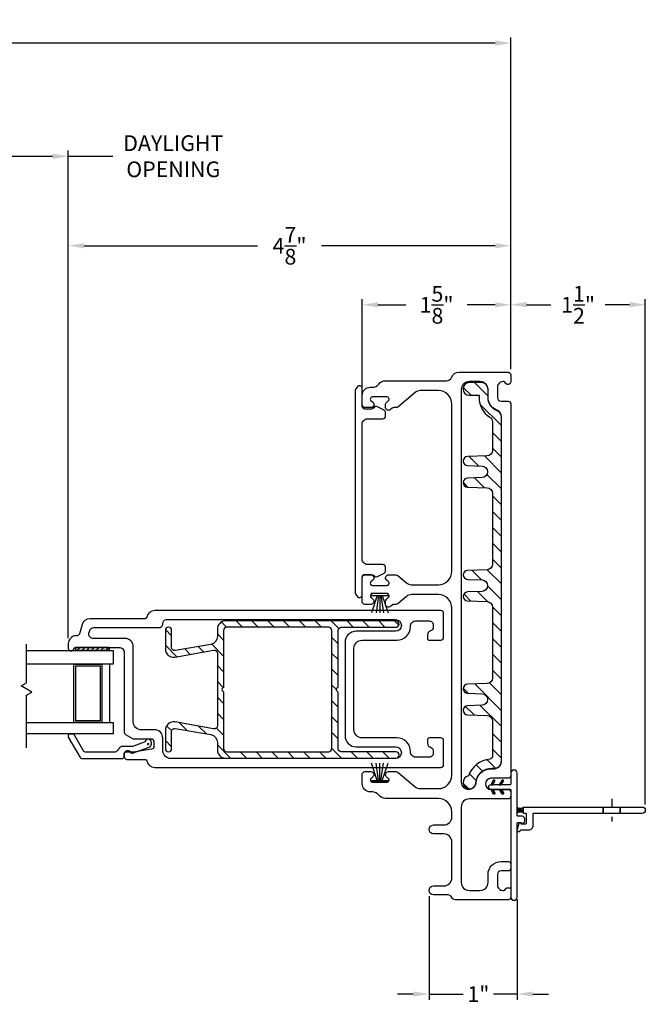
# Model space of a CAD drawing. Extents: x 138.7 to 172.7, y 13.6 to 61.8.
# Drawn here: x 165.8 to 172.7, y 13.6 to 24.6 of the extents above; entities that cross this region are included whole.
import ezdxf

# ---------------------------------------------------------------- set-up
doc = ezdxf.new("R2010")
doc.units = 0
doc.header["$LTSCALE"] = 0.3
doc.header["$MEASUREMENT"] = 0
doc.linetypes.add('CENTER', pattern=[2, 1.25, -0.25, 0.25, -0.25])
doc.linetypes.add('PX6211$0$CENTER2', pattern=[1.125, 0.75, -0.125, 0.125, -0.125])
doc.styles.add('ARCHITECTURAL', font='simplex.shx')
doc.dimstyles.new('DIM-MMSTACKED', dxfattribs={"dimscale": 0, "dimtxt": 0.125, "dimasz": 0.125, "dimexe": 0.063, "dimexo": 0.063, "dimgap": 0.07, "dimtad": 0, "dimtih": 1, "dimtoh": 1, "dimdec": 4, "dimzin": 4, "dimdsep": 46, "dimlunit": 4, "dimtxsty": 'ARCHITECTURAL', "dimcen": 0.02, "dimclrt": 7, "dimadec": 0, "dimazin": 0, "dimtfac": 0.75, "dimtdec": 4, "dimtmove": 2, "dimatfit": 3, "dimfxl": 0, "dimfrac": 1, "dimtolj": 1, "dimtzin": 4, "dimarcsym": 0})

# ---------------------------------------------------------------- blocks, each defined once
blk = doc.blocks.new('*D3')
at = {"color": 0, "lineweight": -2, "ltscale": 3.333333}
for p, q in [((165.161, 17.691), (165.161, 23.143)), ((165.336, 23.08), (166.126, 23.08)), ((166.301, 17.705), (166.301, 23.143)), ((166.301, 23.08), (166.798, 23.08))]:
    blk.add_line(p, q, dxfattribs=at)
at = {"color": 0, "ltscale": 3.333333}
for points in [[(165.336, 23.109), (165.336, 23.051), (165.161, 23.08)], [(166.126, 23.109), (166.126, 23.051), (166.301, 23.08)]]:
    blk.add_solid(points, dxfattribs=at)
at = {"layer": 'Defpoints', "color": 0, "ltscale": 3.333333}
for p in [(166.301, 23.08), (165.161, 17.628), (166.301, 17.642)]:
    blk.add_point(p, dxfattribs=at)
at = {"color": 7, "ltscale": 3.333333, "insert": (167.472, 23.314), "char_height": 0.175, "attachment_point": 2, "style": 'ARCHITECTURAL'}
blk.add_mtext('\\A1;DAYLIGHT\\POPENING', dxfattribs=at)
blk = doc.blocks.new('*D4')
at = {"color": 0, "lineweight": -2, "ltscale": 3.333333}
for p, q in [((166.301, 17.705), (166.301, 22.145)), ((166.476, 22.082), (168.412, 22.082)), ((171.063, 22.082), (169.127, 22.082)), ((171.238, 20.704), (171.238, 22.145))]:
    blk.add_line(p, q, dxfattribs=at)
at = {"color": 0, "ltscale": 3.333333}
for points in [[(166.476, 22.111), (166.476, 22.053), (166.301, 22.082)], [(171.063, 22.111), (171.063, 22.053), (171.238, 22.082)]]:
    blk.add_solid(points, dxfattribs=at)
at = {"layer": 'Defpoints', "color": 0, "ltscale": 3.333333}
for p in [(166.301, 22.082), (171.238, 20.641), (166.301, 17.642)]:
    blk.add_point(p, dxfattribs=at)
at = {"color": 7, "ltscale": 3.333333, "insert": (168.769, 22.082), "char_height": 0.175, "attachment_point": 5, "style": 'ARCHITECTURAL'}
blk.add_mtext('\\A1;4\\S7/8;"', dxfattribs=at)
blk = doc.blocks.new('*D9')
at = {"color": 0, "lineweight": -2, "ltscale": 3.333333}
for p, q in [((142.041, 20.701), (142.041, 24.406)), ((171.238, 20.704), (171.238, 24.406)), ((142.216, 24.343), (156.689, 24.343)), ((171.063, 24.343), (157.645, 24.343))]:
    blk.add_line(p, q, dxfattribs=at)
at = {"color": 0, "ltscale": 3.333333}
for points in [[(142.216, 24.372), (142.216, 24.314), (142.041, 24.343)], [(171.063, 24.372), (171.063, 24.314), (171.238, 24.343)]]:
    blk.add_solid(points, dxfattribs=at)
at = {"layer": 'Defpoints', "color": 0, "ltscale": 3.333333}
for p in [(171.238, 24.343), (142.041, 20.638), (171.238, 20.641)]:
    blk.add_point(p, dxfattribs=at)
at = {"color": 7, "ltscale": 3.333333, "insert": (157.167, 24.343), "char_height": 0.175, "attachment_point": 5, "style": 'ARCHITECTURAL'}
blk.add_mtext('\\A1;FRAME\\PWIDTH', dxfattribs=at)
blk = doc.blocks.new('*D10')
at = {"color": 0, "lineweight": -2, "ltscale": 3.333333}
for p, q in [((171.238, 20.704), (171.238, 21.487)), ((171.413, 21.424), (171.685, 21.424)), ((172.563, 21.424), (172.291, 21.424)), ((172.738, 15.848), (172.738, 21.487))]:
    blk.add_line(p, q, dxfattribs=at)
at = {"color": 0, "ltscale": 3.333333}
for points in [[(171.413, 21.454), (171.413, 21.395), (171.238, 21.424)], [(172.563, 21.454), (172.563, 21.395), (172.738, 21.424)]]:
    blk.add_solid(points, dxfattribs=at)
at = {"layer": 'Defpoints', "color": 0, "ltscale": 3.333333}
for p in [(171.238, 21.424), (171.238, 20.641), (172.738, 15.785)]:
    blk.add_point(p, dxfattribs=at)
at = {"color": 7, "ltscale": 3.333333, "insert": (171.988, 21.424), "char_height": 0.175, "attachment_point": 5, "style": 'ARCHITECTURAL'}
blk.add_mtext('\\A1;1\\S1/2;"', dxfattribs=at)
blk = doc.blocks.new('*D1')
at = {"color": 0, "lineweight": -2, "ltscale": 3.333333}
for p, q in [((169.58, 20.476), (169.58, 21.486)), ((169.755, 21.423), (170.068, 21.423)), ((171.063, 21.423), (170.75, 21.423)), ((171.238, 20.704), (171.238, 21.486))]:
    blk.add_line(p, q, dxfattribs=at)
at = {"color": 0, "ltscale": 3.333333}
for points in [[(169.755, 21.452), (169.755, 21.394), (169.58, 21.423)], [(171.063, 21.452), (171.063, 21.394), (171.238, 21.423)]]:
    blk.add_solid(points, dxfattribs=at)
at = {"layer": 'Defpoints', "color": 0, "ltscale": 3.333333}
for p in [(169.58, 21.423), (171.238, 20.641), (169.58, 20.413)]:
    blk.add_point(p, dxfattribs=at)
at = {"color": 7, "ltscale": 3.333333, "insert": (170.409, 21.423), "char_height": 0.175, "attachment_point": 5, "style": 'ARCHITECTURAL'}
blk.add_mtext('\\A1;1\\S5/8;"', dxfattribs=at)
blk = doc.blocks.new('*D25')
at = {"color": 0, "lineweight": -2, "ltscale": 3.333333}
for p, q in [((170.325, 14.827), (170.325, 13.671)), ((171.308, 14.788), (171.308, 13.671)), ((170.15, 13.734), (169.975, 13.734)), ((170.325, 13.734), (170.5, 13.734)), ((170.5, 13.734), (170.706, 13.734)), ((171.133, 13.734), (171.046, 13.734)), ((171.308, 13.734), (171.133, 13.734)), ((171.483, 13.734), (171.658, 13.734))]:
    blk.add_line(p, q, dxfattribs=at)
at = {"color": 0, "ltscale": 3.333333}
for points in [[(170.15, 13.763), (170.15, 13.705), (170.325, 13.734)], [(171.483, 13.763), (171.483, 13.705), (171.308, 13.734)]]:
    blk.add_solid(points, dxfattribs=at)
at = {"layer": 'Defpoints', "color": 0, "ltscale": 3.333333}
for p in [(170.325, 14.89), (171.308, 14.851), (171.308, 13.734)]:
    blk.add_point(p, dxfattribs=at)
at = {"color": 7, "ltscale": 3.333333, "insert": (170.876, 13.734), "char_height": 0.175, "attachment_point": 5, "style": 'ARCHITECTURAL'}
blk.add_mtext('\\A1;1"', dxfattribs=at)

msp = doc.modelspace()

# ---------------------------------------------------------------- hatches: boundary and pattern name
h = msp.add_hatch()
h.set_pattern_fill('ANSI37', color=256, scale=0.15, style=0)
h.set_pattern_definition([(45, (169.6243, 24.795699), (-0.013258252, 0.013258252), []), (135, (169.6243, 24.795699), (-0.013258252, -0.013258252), [])])
h.paths.add_polyline_path([(171.1311, 16.0179), (171.108, 16.0179), (171.1369, 15.9679, 1), (171.1542, 15.9779)])
h.paths.add_polyline_path([(171.0361, 16.0179), (171.013, 16.0179), (171.0419, 15.9679, 1), (171.0592, 15.9779)])
h.paths.add_polyline_path([(171.013, 16.0679), (171.0361, 16.0679), (171.0592, 16.1079, 1), (171.0419, 16.1179)])
h.paths.add_polyline_path([(171.108, 16.0679), (171.1311, 16.0679), (171.1542, 16.1079, 1), (171.1369, 16.1179)])
h = msp.add_hatch()
h.set_pattern_fill('ANSI31', color=256, scale=0.1, style=0)
h.set_pattern_definition([(45, (169.6243, 24.795699), (-0.008838835, 0.008838835), [])])
h.paths.add_polyline_path([(171.308, 15.7561, -0.1990568), (171.3293, 15.7649), (171.3568, 15.7649, -0.2277351), (171.3802, 15.7536, -0.1704041), (171.378, 15.7599), (171.378, 15.8099, -0.1704041), (171.3802, 15.8161, -0.2277351), (171.3568, 15.8049), (171.3293, 15.8049, -0.1990568), (171.308, 15.8137)])

# ---------------------------------------------------------------- linework, layer by layer
at = {"ltscale": 3.333333}
for points in [[(170.49, 15.5199), (170.375, 15.5199, -1), (170.375, 15.6199), (170.49, 15.6199, 0.4142136), (170.58, 15.7099), (170.58, 15.7659, 0.4142136), (170.43, 15.9159), (169.8374, 15.9159, -0.2378969), (169.7651, 15.9524, 0.2378969), (169.6927, 15.9889), (169.67, 15.9889, -0.4142136), (169.58, 16.0789), (169.58, 16.1858, -0.4146919), (169.61, 16.2159), (169.6761, 16.2159, -0.7002075), (169.6979, 16.1559), (169.679, 16.1401, 0.7002075), (169.695, 16.0959), (169.855, 16.0959, 0.7002075), (169.8711, 16.1401), (169.8522, 16.1559, -0.7002075), (169.874, 16.2159), (169.955, 16.2159, -0.176327), (169.9769, 16.2079), (170.1687, 16.047, 0.176327), (170.2266, 16.0259), (170.43, 16.0259, 0.4142136), (170.58, 16.1759), (170.58, 18.0407, 0.4142136), (170.43, 18.1907), (170.1313, 18.1907, 0.176327), (170.0734, 18.1697), (169.9758, 18.0878, -0.176327), (169.9565, 18.0807), (169.9317, 18.0807, 0.176327), (169.9124, 18.0737), (169.8942, 18.0585, -0.6370703), (169.84, 18.0837), (169.84, 18.1165, -0.2216947), (169.8508, 18.1395), (169.8711, 18.1566, 0.7002075), (169.855, 18.2007), (169.695, 18.2007, 0.7002075), (169.679, 18.1566), (169.6979, 18.1407, -0.7002075), (169.6761, 18.0807), (169.61, 18.0807, -0.4142136), (169.58, 18.1107), (169.58, 18.3807, -0.4142136), (169.61, 18.4107), (169.6761, 18.4107, -0.7002075), (169.6979, 18.3508), (169.679, 18.3349, 0.7002075), (169.695, 18.2907), (169.855, 18.2907, 0.7002063), (169.8711, 18.3349), (169.8522, 18.3508, -0.7002075), (169.874, 18.4107), (169.955, 18.4107, -0.176327), (169.9769, 18.4028), (170.0734, 18.3218, 0.176327), (170.1313, 18.3007), (170.43, 18.3007, 0.4142136), (170.58, 18.4507), (170.58, 20.3157, 0.4142136), (170.43, 20.4657), (170.2266, 20.4657, 0.176327), (170.1687, 20.4447), (169.9758, 20.2828, -0.176327), (169.9565, 20.2757), (169.9317, 20.2757, 0.176327), (169.9124, 20.2687), (169.8942, 20.2535, -0.6370703), (169.84, 20.2787), (169.84, 20.3115, -0.2216947), (169.8508, 20.3345), (169.8711, 20.3516, 0.7002075), (169.855, 20.3957), (169.695, 20.3957, 0.7002075), (169.679, 20.3516), (169.6979, 20.3357, -0.7002075), (169.6761, 20.2757), (169.61, 20.2757, -0.4146919), (169.58, 20.3058), (169.58, 20.4127, -0.4142136), (169.67, 20.5027), (169.6927, 20.5027, 0.2378969), (169.7651, 20.5392, -0.2378969), (169.8374, 20.5757), (170.52, 20.5757, 0.3080692), (170.5759, 20.6137, -0.3080692), (170.6596, 20.6707), (171.208, 20.6707, -0.4142136), (171.238, 20.6407), (171.238, 20.5657, -0.4142136), (171.208, 20.5357), (171.198, 20.5357, -0.3419987), (171.1787, 20.5507, 0.3419987), (171.1593, 20.5657), (171.1484, 20.5657, 0.4142136), (171.0884, 20.5057), (171.0884, 20.388, 0.4142136), (171.1284, 20.348), (171.208, 20.348, -0.4142136), (171.238, 20.318), (171.238, 16.1705, -0.4142136), (171.208, 16.1405), (171.0163, 16.1405, 1), (171.0163, 16.0159), (171.208, 16.0159, -0.4142136), (171.238, 15.9859), (171.238, 15.9409, -0.4142136), (171.208, 15.9109), (170.775, 15.9109, 0.4142136), (170.685, 15.8209), (170.685, 14.9799, 0.4142136), (170.775, 14.8899), (170.8934, 14.8899, 0.4142136), (170.9834, 14.9799), (170.9834, 15.0676, -0.4142136), (171.1284, 15.2126), (171.208, 15.2126, -0.4142136), (171.238, 15.1826), (171.238, 15.1376, -0.4142136), (171.208, 15.1076), (171.1284, 15.1076, 0.4142136), (171.0884, 15.0676), (171.0884, 14.9499, 0.4142136), (171.1484, 14.8899), (171.1593, 14.8899, 0.3419987), (171.1787, 14.9049, -0.3419987), (171.198, 14.9199), (171.218, 14.9199, -0.4142136), (171.238, 14.8999), (171.238, 14.8149, -0.4142136), (171.208, 14.7849), (170.6199, 14.7849, -0.3015113), (170.5784, 14.8124, 0.3015113), (170.537, 14.8399), (170.375, 14.8399, -1), (170.375, 14.9399), (170.49, 14.9399, 0.4142136), (170.58, 15.0299), (170.58, 15.4299, 0.4142136)], [(169.6845, 18.4157, -0.25935), (169.71, 18.4015, 0.3930659), (169.7494, 18.3908), (169.8235, 18.4296, 0.2788519), (169.8395, 18.4562), (169.8395, 18.4957, 0.4142136), (169.8095, 18.5257), (169.6395, 18.5257, -0.4142136), (169.5795, 18.5857), (169.5795, 20.0907, -0.4142136), (169.6395, 20.1507), (169.8095, 20.1507, 0.4142136), (169.8395, 20.1807), (169.8395, 20.2202, 0.2788519), (169.8235, 20.2468), (169.7494, 20.2856, 0.3930659), (169.71, 20.2749, -0.25935), (169.6845, 20.2607), (169.6095, 20.2607, -0.4142136), (169.5795, 20.2907), (169.5795, 20.4897, 0.618034), (169.5315, 20.5137, 0.236068), (169.4995, 20.4497), (169.4995, 18.2267, 0.236068), (169.5315, 18.1627, 0.618034), (169.5795, 18.1867), (169.5795, 18.3857, -0.4142136), (169.6095, 18.4157)], [(170.328, 16.5915, 0.4142136), (170.308, 16.5715), (170.308, 16.5315, 0.3339766), (170.3405, 16.4883, -0.3339766), (170.373, 16.4451), (170.373, 16.4215, -0.4142136), (170.328, 16.3765), (170.178, 16.3765, -0.4142136), (170.118, 16.4365), (170.118, 16.4415, 0.4142136), (169.968, 16.5915), (169.578, 16.5915, -0.4142136), (169.488, 16.6815), (169.488, 17.5915, -0.4142136), (169.578, 17.6815), (169.968, 17.6815, 0.4142136), (170.118, 17.8315), (170.118, 17.8365, -0.4142136), (170.178, 17.8965), (170.328, 17.8965, -0.4142136), (170.373, 17.8515), (170.373, 17.828, -0.3339766), (170.3405, 17.7848, 0.3339766), (170.308, 17.7415), (170.308, 17.7015, 0.4142136), (170.328, 17.6815), (170.458, 17.6815, 0.4142136), (170.488, 17.7115), (170.488, 17.9815, 0.4142136), (170.458, 18.0115), (167.265, 18.0115, 0.3616215), (167.1765, 17.9379, -0.3616215), (167.1569, 17.9215), (166.5409, 17.9215, 0.3394543), (166.454, 17.8548), (166.4269, 17.7538, -0.3394543), (166.3979, 17.7315), (166.3909, 17.7315, 0.4142136), (166.3009, 17.6415), (166.3009, 17.5905, 0.4142136), (166.3299, 17.5615), (166.3319, 17.5615, 0.3211324), (166.3594, 17.5812, -0.3211324), (166.3878, 17.6015), (166.865, 17.6015, -0.4142136), (166.925, 17.5415), (166.925, 16.6566, 0.2679492), (166.94, 16.6306), (167.0181, 16.5856, 0.1316525), (167.0331, 16.5815), (167.225, 16.5815, -0.4142136), (167.255, 16.5515), (167.255, 16.4968, -0.3646335), (167.2302, 16.4672), (167.0276, 16.432, -0.0430743), (167.0225, 16.4315), (167, 16.4315), (166.9938, 16.4377, 0.1989124), (166.9726, 16.4465), (166.955, 16.4465, 0.4142136), (166.925, 16.4165), (166.925, 16.3815, 0.4142136), (166.955, 16.3515), (167.1569, 16.3515, -0.3616215), (167.1765, 16.3352, 0.3616215), (167.265, 16.2615), (170.458, 16.2615, 0.4142136), (170.488, 16.2915), (170.488, 16.5615, 0.4142136), (170.458, 16.5915)], [(168.0235, 17.1482, 0.5773503), (168.0235, 17.1136, -0.2679492), (168.0335, 17.0962), (168.0335, 16.4709, 0.4142136), (168.0685, 16.4359), (169.206, 16.4359, 0.4142136), (169.241, 16.4709), (169.241, 17.7909, 0.4142136), (169.206, 17.8259), (168.0685, 17.8259, 0.4142136), (168.0335, 17.7909), (168.0335, 17.1655, -0.2679492)]]:
    msp.add_lwpolyline(points, format="xyb", close=True, dxfattribs=at)
msp.add_lwpolyline([(170.8488, 16.0915, -0.3915686), (171.0153, 16.2455), (171.043, 16.2455, 0.4142136), (171.133, 16.3355), (171.133, 20.1691, 0.3090365), (171.0757, 20.2529, -0.3090365), (170.9834, 20.388), (170.9834, 20.4757, 0.4142136), (170.8934, 20.5657), (170.775, 20.5657, 0.4142136), (170.685, 20.4757), (170.685, 16.0979, 1), (170.849, 16.0979)], format="xyb", dxfattribs=at)
at = {"linetype": 'Continuous'}
msp.add_lwpolyline([(170.775, 20.5548, 1), (170.775, 20.4148), (170.8834, 20.4148), (170.8834, 20.3871, 0.2589698), (171.0036, 20.1706, -0.2589698), (171.033, 20.1176), (171.033, 19.8002, -0.4040262), (170.9727, 19.7378), (170.7533, 19.7301, 0.9656888), (170.7533, 19.6302), (170.9167, 19.6245, -0.4040262), (170.977, 19.562), (170.977, 19.5577, -0.4040262), (170.9167, 19.4952), (170.7533, 19.4895, 0.9656888), (170.7533, 19.3896), (170.9727, 19.3819, -0.4040262), (171.033, 19.3195), (171.033, 18.5302, -0.4040262), (170.9727, 18.4678), (170.7533, 18.4601, 0.9656888), (170.7533, 18.3602), (170.9167, 18.3545, -0.4040262), (170.977, 18.292), (170.977, 18.2877, -0.4040262), (170.9167, 18.2252), (170.7533, 18.2195, 0.9656888), (170.7533, 18.1196), (170.9727, 18.1119, -0.4040262), (171.033, 18.0495), (171.033, 17.2602, -0.4040262), (170.9727, 17.1978), (170.7533, 17.1901, 0.9656888), (170.7533, 17.0902), (170.9167, 17.0845, -0.4040262), (170.977, 17.022), (170.977, 17.0177, -0.4040262), (170.9167, 16.9552), (170.7533, 16.9495, 0.9656888), (170.7533, 16.8496), (170.9727, 16.8419, -0.4040262), (171.033, 16.7795), (171.033, 16.3848, -0.3910658), (171.0043, 16.3537, 0.2973074), (170.7645, 16.1685, 2.029812), (170.8496, 16.0915, -0.3909328), (171.0263, 16.2546), (171.063, 16.2546, 0.4142136), (171.133, 16.3246), (171.133, 20.1751, 0.3173263), (171.0865, 20.241, -0.3173263), (170.9834, 20.3871), (170.9834, 20.4848, 0.4142136), (170.9134, 20.5548)], format="xyb", close=True, dxfattribs=at)
at = {"color": 1, "linetype": 'Continuous'}
for points in [[(170.9834, 20.4028), (170.8314, 20.5548)], [(170.7946, 20.4148), (170.7072, 20.5022)], [(171.133, 20.0764), (170.8936, 20.3158)], [(171.133, 19.8996), (171.033, 19.9996)], [(171.133, 19.7228), (171.033, 19.8228)], [(170.8765, 19.6259), (170.7716, 19.7307)], [(171.133, 19.5461), (170.9424, 19.7367)], [(170.7594, 19.3894), (170.7052, 19.4436)], [(170.9426, 19.383), (170.8332, 19.4923)], [(171.133, 19.3693), (170.9711, 19.5312)], [(171.133, 19.1925), (171.033, 19.2925)], [(171.133, 19.0157), (171.033, 19.1157)], [(171.133, 18.8389), (171.033, 18.9389)], [(171.133, 18.6622), (171.033, 18.7622)], [(171.133, 18.4854), (171.033, 18.5854)], [(170.9102, 18.3547), (170.803, 18.4618)], [(171.133, 18.3086), (170.9738, 18.4678)], [(171.133, 18.1318), (170.977, 18.2878)], [(170.7931, 18.1182), (170.7137, 18.1977)], [(170.9764, 18.1117), (170.8647, 18.2234)], [(171.133, 17.9551), (171.0328, 18.0553)], [(171.133, 17.7783), (171.033, 17.8783)], [(171.133, 17.6015), (171.033, 17.7015)], [(171.133, 17.4247), (171.033, 17.5247)], [(171.133, 17.248), (171.033, 17.348)], [(170.7608, 17.0899), (170.7053, 17.1454)], [(171.133, 16.8944), (170.8345, 17.1929)], [(171.133, 17.0712), (170.9994, 17.2048)], [(170.8269, 16.847), (170.7307, 16.9432)], [(171.133, 16.7176), (170.8961, 16.9545)], [(171.133, 16.5409), (171.033, 16.6409)], [(171.133, 16.3641), (171.033, 16.4641)], [(170.9225, 16.221), (170.8513, 16.2923)], [(171.0657, 16.2546), (170.9713, 16.3491)], [(170.8529, 16.1139), (170.7742, 16.1926)], [(170.7639, 16.0261), (170.7063, 16.0837)]]:
    msp.add_lwpolyline(points, dxfattribs=at)
at = {"color": 8, "linetype": 'Continuous'}
for points in [[(169.87, 18.2007), (169.68, 18.2007), (169.68, 18.1807), (169.68, 18.1807), (169.87, 18.1807)], [(169.87, 16.0959), (169.68, 16.0959), (169.68, 16.1159), (169.68, 16.1159), (169.87, 16.1159)]]:
    msp.add_lwpolyline(points, close=True, dxfattribs=at)
for points in [[(169.7471, 18.1807), (169.6823, 17.9857)], [(169.7619, 18.1807), (169.7341, 17.9857)], [(169.775, 18.1807), (169.775, 17.9857)], [(169.7881, 18.1807), (169.816, 17.9857)], [(169.8029, 18.1807), (169.8677, 17.9857)], [(166.363, 16.7627), (166.363, 17.4145), (166.675, 17.4145), (166.675, 16.7627)], [(166.383, 16.7827), (166.383, 17.3945), (166.655, 17.3945), (166.655, 16.7827)], [(166.76, 17.4145), (166.76, 16.7627)], [(166.675, 16.7623), (166.363, 16.7623)], [(166.655, 16.7823), (166.383, 16.7823)], [(169.7471, 16.1159), (169.6823, 16.3109)], [(169.7619, 16.1159), (169.7341, 16.3109)], [(169.775, 16.1159), (169.775, 16.3109)], [(169.7881, 16.1159), (169.816, 16.3109)], [(169.8029, 16.1159), (169.8677, 16.3109)]]:
    msp.add_lwpolyline(points, dxfattribs=at)
for points in [[(167.355, 16.4515), (167.355, 16.5915, 0.4142136), (167.265, 16.6815), (167.115, 16.6815, -0.4142136), (167.025, 16.7715), (167.025, 17.6115, 0.4142136), (166.935, 17.7015), (166.5751, 17.7015, -0.4931454), (166.5316, 17.7582), (166.5396, 17.7882, -0.3394543), (166.5831, 17.8215), (167.31, 17.8215, 0.4142136), (167.355, 17.8665, -0.4142136), (167.4, 17.9115), (169.952, 17.9115, -1), (169.952, 17.7815), (169.513, 17.7815, 0.4142136), (169.388, 17.6565), (169.388, 16.6165, 0.4142136), (169.513, 16.4915), (169.952, 16.4915, -1), (169.952, 16.3615), (167.445, 16.3615, -0.4142136)], [(171.238, 16.0079), (171.238, 14.8149, 1), (171.308, 14.8149), (171.308, 15.6369, -0.4142136), (171.318, 15.6469), (171.3549, 15.6469, -0.3419987), (171.3646, 15.6394, 0.732293), (171.3837, 15.6384), (171.3911, 15.6581, 0.0904012), (171.393, 15.6687), (171.393, 15.6869, 0.4142136), (171.363, 15.7169), (171.318, 15.7169, -0.4142136), (171.308, 15.7269), (171.308, 16.1979, 1), (171.238, 16.1979), (171.238, 16.0779, -0.4142136), (171.228, 16.0679), (171.013, 16.0679, 1), (171.013, 16.0179), (171.228, 16.0179, -0.4142136)], [(171.013, 16.0679), (171.0361, 16.0679), (171.0592, 16.1079, 1), (171.0419, 16.1179)], [(171.108, 16.0679), (171.1311, 16.0679), (171.1542, 16.1079, 1), (171.1369, 16.1179)], [(171.013, 16.0179), (171.0361, 16.0179), (171.0592, 15.9779, -1), (171.0419, 15.9679)], [(171.108, 16.0179), (171.1311, 16.0179), (171.1542, 15.9779, -1), (171.1369, 15.9679)], [(171.3086, 15.5608), (171.3296, 15.6395, -0.8769765), (171.3493, 15.6369, 0.4142136), (171.3543, 15.6319), (171.403, 15.6319, 0.4142136), (171.413, 15.6419), (171.413, 15.7399, 0.4142136), (171.403, 15.7499), (171.388, 15.7499, -0.4142136), (171.378, 15.7599), (171.378, 15.8099, -0.4142136), (171.388, 15.8199), (172.703, 15.8199, -1), (172.703, 15.7499), (171.493, 15.7499, 0.4142136), (171.483, 15.7399), (171.483, 15.6119, -0.4142136), (171.433, 15.5619), (171.3476, 15.5619, 0.3394543), (171.3379, 15.5545), (171.3375, 15.553, -1)], [(171.378, 15.8099, -0.1704041), (171.3802, 15.8161, -0.2277351), (171.3568, 15.8049), (171.3293, 15.8049, -0.1990568), (171.308, 15.8137), (171.308, 15.7561, -0.1990568), (171.3293, 15.7649), (171.3568, 15.7649, -0.2277351), (171.3802, 15.7536, -0.1704041), (171.378, 15.7599)]]:
    msp.add_lwpolyline(points, format="xyb", close=True)
at = {"color": 7, "linetype": 'Continuous'}
msp.add_lwpolyline([(168.0535, 16.3659), (169.9555, 16.3659, 0.4142136), (169.9905, 16.4009, 0.4142136), (169.9555, 16.4359), (169.346, 16.4359, -0.4142136), (169.311, 16.4709), (169.311, 17.0962, 0.2679492), (169.301, 17.1136, -0.5773503), (169.301, 17.1482, 0.2679492), (169.311, 17.1655), (169.311, 17.7909, -0.4142136), (169.346, 17.8259), (169.9555, 17.8259, 0.4142136), (169.9905, 17.8609, 0.4142136), (169.9555, 17.8959), (168.0535, 17.8959, 0.4142136), (167.9635, 17.8059), (167.9635, 17.723, -0.3639702), (167.8891, 17.6343), (167.4946, 17.5648, -0.4663077), (167.4535, 17.5992), (167.4535, 17.7907, 0.4142136), (167.4185, 17.8257, 0.4142136), (167.3835, 17.7907), (167.3835, 17.5814, 0.4663077), (167.4891, 17.4927), (167.9224, 17.5691, -0.4663077), (167.9635, 17.5347), (167.9635, 16.7273, -0.4663077), (167.9224, 16.6928), (167.4891, 16.7692, 0.4663077), (167.3835, 16.6806), (167.3835, 16.4709, 0.4142136), (167.4185, 16.4359, 0.4142136), (167.4535, 16.4709), (167.4535, 16.6627, -0.4663077), (167.4946, 16.6972), (167.8891, 16.6276, -0.3639702), (167.9635, 16.539), (167.9635, 16.4559, 0.4142136)], format="xyb", close=True, dxfattribs=at)
at = {"color": 1, "linetype": 'Continuous', "ltscale": 3.333333}
for points in [[(167.4535, 17.731), (167.3847, 17.7998)], [(168.0659, 17.8258), (168.0081, 17.8836)], [(168.2426, 17.8259), (168.1726, 17.8959)], [(168.4193, 17.8259), (168.3493, 17.8959)], [(168.5961, 17.8259), (168.5261, 17.8959)], [(168.7729, 17.8259), (168.7029, 17.8959)], [(168.9497, 17.8259), (168.8797, 17.8959)], [(169.1264, 17.8259), (169.0564, 17.8959)], [(169.3177, 17.8114), (169.2332, 17.8959)], [(169.48, 17.8259), (169.41, 17.8959)], [(169.6568, 17.8259), (169.5868, 17.8959)], [(169.8335, 17.8259), (169.7635, 17.8959)], [(169.9881, 17.8481), (169.9403, 17.8959)], [(168.0335, 17.6814), (167.9635, 17.7514)], [(169.311, 17.6413), (169.241, 17.7113)], [(167.5112, 17.4966), (167.3835, 17.6243)], [(167.6614, 17.5231), (167.601, 17.5835)], [(167.8117, 17.5496), (167.7513, 17.61)], [(168.0335, 17.5046), (167.9009, 17.6372)], [(169.311, 17.4645), (169.241, 17.5345)], [(168.0335, 17.3278), (167.9635, 17.3978)], [(169.311, 17.2878), (169.241, 17.3578)], [(168.0301, 17.1544), (167.9635, 17.221)], [(169.291, 17.131), (169.241, 17.181)], [(168.0335, 16.9743), (167.9635, 17.0443)], [(169.311, 16.9342), (169.241, 17.0042)], [(168.0335, 16.7975), (167.9635, 16.8675)], [(169.311, 16.7574), (169.241, 16.8274)], [(167.4542, 16.6697), (167.3966, 16.7273)], [(167.6268, 16.6739), (167.5405, 16.7602)], [(167.8414, 16.6361), (167.7551, 16.7224)], [(168.0335, 16.6207), (167.9524, 16.7018)], [(169.311, 16.5807), (169.241, 16.6507)], [(167.4535, 16.4936), (167.3835, 16.5636)], [(168.1116, 16.3659), (167.9635, 16.5139)], [(168.2883, 16.3659), (168.2183, 16.4359)], [(168.4651, 16.3659), (168.3951, 16.4359)], [(168.6419, 16.3659), (168.5719, 16.4359)], [(168.8187, 16.3659), (168.7487, 16.4359)], [(168.9955, 16.3659), (168.9255, 16.4359)], [(169.1722, 16.3659), (169.1022, 16.4359)], [(169.349, 16.3659), (169.241, 16.4739)], [(169.5258, 16.3659), (169.4558, 16.4359)], [(169.7026, 16.3659), (169.6326, 16.4359)], [(169.8793, 16.3659), (169.8093, 16.4359)]]:
    msp.add_lwpolyline(points, dxfattribs=at)
at = {"color": 8}
for points in [[(165.8362, 16.4792), (165.8362, 17.0697), (165.8933, 17.1026), (165.7739, 17.1715), (165.8362, 17.2075), (165.8362, 17.6367)], [(165.8362, 17.5665), (166.8, 17.5665), (166.8, 17.4145), (165.8362, 17.4145)], [(165.8362, 16.7623), (166.8, 16.7623), (166.8, 16.6373), (165.8362, 16.6373)]]:
    msp.add_lwpolyline(points, dxfattribs=at)
at = {"linetype": 'Continuous'}
msp.add_lwpolyline([(166.7552, 17.6015), (166.7552, 17.5665), (166.7552, 17.6015), (166.3802, 17.6015), (166.3802, 17.5665), (166.7552, 17.5665), (166.7552, 17.6015), (166.7552, 17.5665), (166.3802, 17.5665), (166.3802, 17.6015)], close=True, dxfattribs=at)
at = {"color": 0}
for points in [[(166.397, 17.5665), (166.432, 17.6015)], [(166.4501, 17.5665), (166.4851, 17.6015)], [(166.5381, 17.6015), (166.5031, 17.5665)], [(166.5561, 17.5665), (166.5911, 17.6015)], [(166.6442, 17.6015), (166.6092, 17.5665)], [(166.6972, 17.6015), (166.6622, 17.5665)], [(166.7152, 17.5665), (166.7502, 17.6015)]]:
    msp.add_lwpolyline(points, close=True, dxfattribs=at)
msp.add_lwpolyline([(166.8595, 16.4647, -0.2838209), (166.8059, 16.4315), (166.4912, 16.4315, -0.2679492), (166.4739, 16.4415), (166.37, 16.6215, 0.2679492), (166.3526, 16.6315), (166.318, 16.6315, 0.5773503), (166.3007, 16.6015), (166.4335, 16.3715, 0.2679492), (166.4508, 16.3615), (166.9025, 16.3615, 0.4142136), (166.9225, 16.3815), (166.9225, 16.4065, -0.4142136), (166.9525, 16.4365), (166.9925, 16.4365, 0.4403005), (167.0186, 16.4227), (167.2042, 16.4885, 0.3175396), (167.2275, 16.5215), (167.2275, 16.5415, 0.4142136), (167.1925, 16.5765, 0.374143), (167.1579, 16.5464), (167.0174, 16.4965), (166.9125, 16.4965, 0.2838209), (166.8589, 16.4634)], format="xyb")
at = {"color": 6, "linetype": 'PX6211$0$CENTER2'}
for points in [[(167.2032, 16.5215), (167.1807, 16.5215)], [(167.1925, 16.5112), (167.1925, 16.5323)]]:
    msp.add_lwpolyline(points, dxfattribs=at)
at = {"ltscale": 0.5}
msp.add_lwpolyline([(172.2695, 15.8199), (172.2695, 15.7499)], close=True, dxfattribs=at)
at = {"color": 6, "linetype": 'CENTER', "ltscale": 0.25}
for points in [[(172.2695, 15.7499), (172.2695, 15.8199)], [(172.4565, 15.8199), (172.4565, 15.7499)], [(172.4565, 15.7499), (172.4565, 15.8199)]]:
    msp.add_lwpolyline(points, close=True, dxfattribs=at)
msp.add_lwpolyline([(172.363, 15.9099), (172.363, 15.6599)], dxfattribs=at)

# ---------------------------------------------------------------- dimensions: what is measured, and where the dimension line sits
at = {"ltscale": 3.333333}
for base, p1, p2, text, picture, middle in [((171.238, 24.3429), (142.0411, 20.6382), (171.238, 20.6407), 'FRAME\\PWIDTH', '*D9', (157.167, 24.3429)), ((166.3009, 23.0802), (165.1614, 17.6277), (166.3009, 17.6415), 'DAYLIGHT\\POPENING', '*D3', (167.4717, 23.0802))]:
    dim = msp.add_linear_dim(base=base, p1=p1, p2=p2, text=text, dimstyle='DIM-MMSTACKED', override={"dimscale": 1, "dimtxt": 0.175, "dimasz": 0.175, "dimdec": 3, "dimpost": '\\X', "dimtfac": 1, "dimtmove": 0, "dimtzin": 0}, dxfattribs=at)
    dim.commit()
    dim.dimension.update_dxf_attribs({"geometry": picture, "text_midpoint": middle, "dimtype": 160})
for base, p1, p2, picture, middle in [((166.3009, 22.0822), (171.238, 20.6407), (166.3009, 17.6415), '*D4', (168.7695, 22.0822)), ((169.58, 21.4232), (171.238, 20.6407), (169.58, 20.4127), '*D1', (170.409, 21.4232)), ((171.238, 21.4245), (172.738, 15.7849), (171.238, 20.6407), '*D10', (171.988, 21.4245))]:
    dim = msp.add_linear_dim(base=base, p1=p1, p2=p2, dimstyle='DIM-MMSTACKED', override={"dimscale": 1, "dimtxt": 0.175, "dimasz": 0.175, "dimdec": 3, "dimpost": '\\X', "dimtfac": 1, "dimtmove": 0, "dimtzin": 0}, dxfattribs=at)
    dim.commit()
    dim.dimension.update_dxf_attribs({"geometry": picture, "text_midpoint": middle})
dim = msp.add_linear_dim(base=(171.3083, 13.7342), p1=(170.325, 14.8899), p2=(171.3083, 14.8508), dimstyle='DIM-MMSTACKED', override={"dimscale": 1, "dimtxt": 0.175, "dimasz": 0.175, "dimdec": 3, "dimpost": '\\X', "dimtfac": 1, "dimtmove": 0, "dimtzin": 0}, dxfattribs=at)
dim.commit()
dim.dimension.update_dxf_attribs({"geometry": '*D25', "text_midpoint": (170.8763, 13.7342), "dimtype": 160})

doc.saveas('drawing.dxf')
